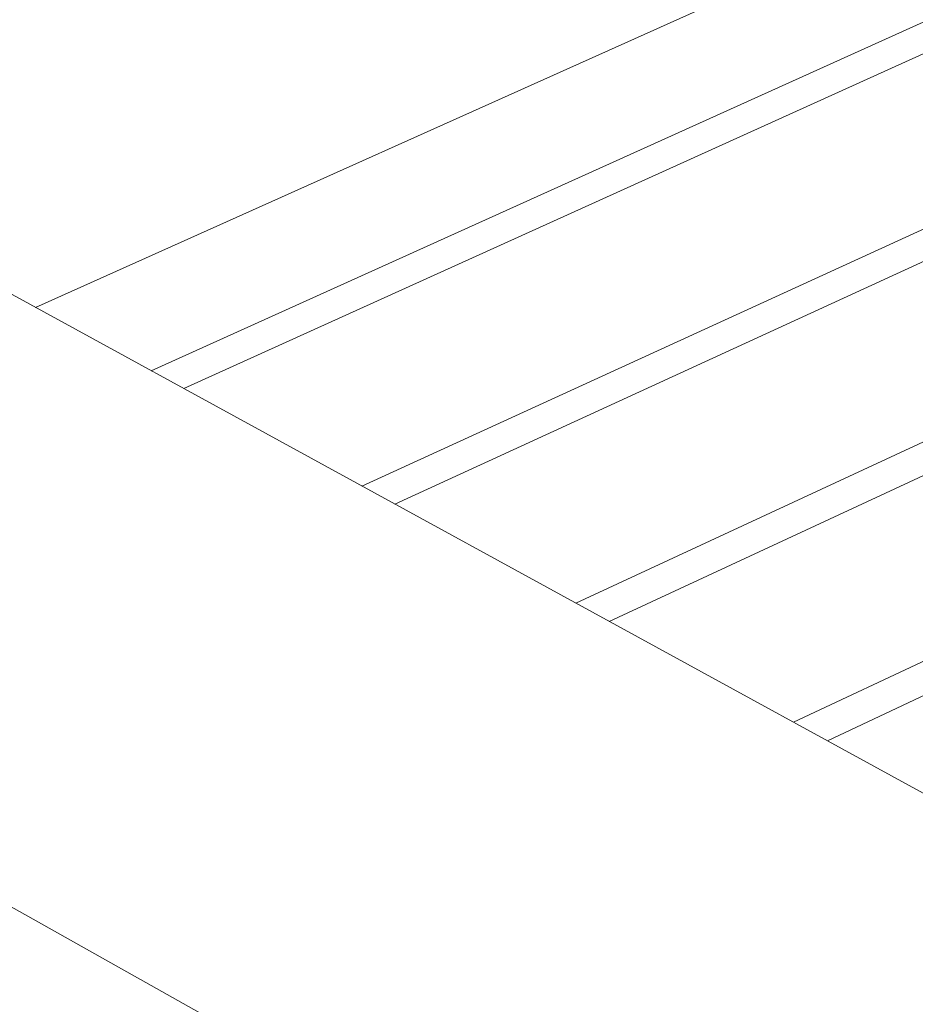
# Model space of a CAD drawing. Units: inches. Extents: x 36 to 1020, y 36 to 780.
# Drawn here: x 307 to 330, y 582 to 607 of the extents above; entities that cross this region are included whole.
import ezdxf

# ---------------------------------------------------------------- set-up
doc = ezdxf.new("R2010")
doc.units = ezdxf.units.IN
doc.header["$LTSCALE"] = 96
doc.header["$MEASUREMENT"] = 0
doc.layers.add('Visible Narrow (ANSI)', color=7, linetype='CONTINUOUS', lineweight=20)

msp = doc.modelspace()

# ---------------------------------------------------------------- linework, layer by layer
at = {"layer": 'Visible Narrow (ANSI)'}
for p, q in [((310.11, 598.157), (418.316, 647.043)), ((418.525, 646.398), (310.948, 597.698)), ((315.563, 595.173), (419.684, 642.826)), ((419.899, 642.164), (316.415, 594.707)), ((321.108, 592.14), (421.088, 638.502)), ((421.308, 637.823), (321.974, 591.666)), ((326.745, 589.056), (422.528, 634.067)), ((422.754, 633.371), (327.626, 588.574)), ((339.393, 582.136), (277.809, 615.829)), ((332.504, 611.189), (307.11, 599.798)), ((320.174, 576.594), (288.837, 594.164))]:
    msp.add_line(p, q, dxfattribs=at)

doc.saveas('drawing.dxf')
